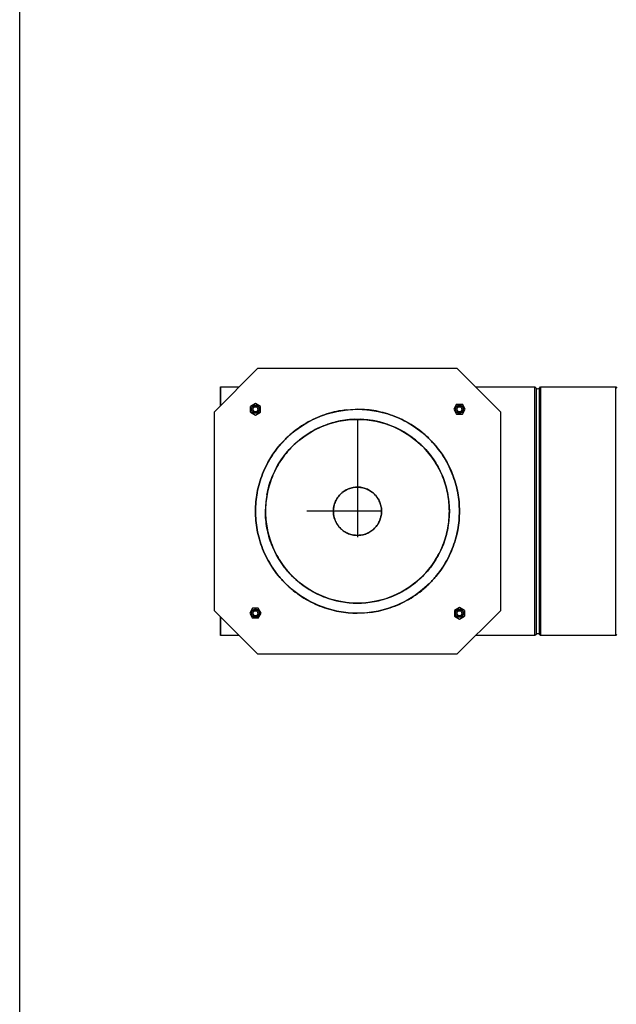
# Model space of a CAD drawing. Extents: x 19.1 to 29.8, y 0.6 to 8.7.
# Drawn here: x 24.8 to 25.3, y 3.3 to 4.2 of the extents above; entities that cross this region are included whole.
import ezdxf

# ---------------------------------------------------------------- set-up
doc = ezdxf.new("R2010")
doc.units = 0
doc.header["$MEASUREMENT"] = 0
doc.layers.get('0').update_dxf_attribs({"linetype": 'CONTINUOUS'})
doc.layers.add('DIM', color=2, linetype='CONTINUOUS')

msp = doc.modelspace()

# ---------------------------------------------------------------- linework, layer by layer
at = {"color": 7, "linetype": 'Continuous'}
for p, q in [((24.93488, 3.81348), (24.97557, 3.85417)), ((24.97557, 3.85417), (25.16157, 3.85417)), ((25.16157, 3.85417), (25.20226, 3.81348)), ((24.94069, 3.83673), (24.95813, 3.83673)), ((25.17901, 3.83673), (25.23447, 3.83673)), ((25.23447, 3.83673), (25.23549, 3.83571)), ((25.23447, 3.72048), (25.23447, 3.83673)), ((25.23549, 3.83571), (25.23549, 3.72048)), ((25.23878, 3.83571), (25.2398, 3.83673)), ((25.23878, 3.72048), (25.23878, 3.83571)), ((25.2398, 3.83673), (25.31003, 3.83673)), ((25.2398, 3.83673), (25.2398, 3.72048)), ((25.31003, 3.83673), (25.31105, 3.83571)), ((25.31003, 3.72048), (25.31003, 3.83673)), ((24.97322, 3.8212), (24.96857, 3.81852)), ((24.97787, 3.81852), (24.97322, 3.8212)), ((25.16124, 3.82048), (25.15855, 3.81583)), ((25.16124, 3.82048), (25.16661, 3.82048)), ((25.16929, 3.81583), (25.16661, 3.82048)), ((24.93488, 3.62748), (24.93488, 3.81348)), ((24.96857, 3.81315), (24.96857, 3.81852)), ((24.96857, 3.81315), (24.97322, 3.81046)), ((24.97322, 3.81046), (24.97787, 3.81315)), ((24.97787, 3.81315), (24.97787, 3.81852)), ((25.15855, 3.81583), (25.16124, 3.81118)), ((25.16124, 3.81118), (25.16661, 3.81118)), ((25.16661, 3.81118), (25.16929, 3.81583)), ((25.20226, 3.81348), (25.20226, 3.62748)), ((25.06857, 3.8065), (25.06857, 3.69633)), ((25.09112, 3.72048), (25.02132, 3.72048)), ((25.23447, 3.60423), (25.23447, 3.72048)), ((25.23549, 3.72048), (25.23549, 3.60525)), ((25.23878, 3.60525), (25.23878, 3.72048)), ((25.2398, 3.72048), (25.2398, 3.60423)), ((25.31003, 3.60423), (25.31003, 3.72048)), ((24.97557, 3.58679), (24.93488, 3.62748)), ((24.97053, 3.62978), (24.96785, 3.62513)), ((24.9759, 3.62978), (24.97053, 3.62978)), ((24.97859, 3.62513), (24.9759, 3.62978)), ((25.16392, 3.63049), (25.15927, 3.62781)), ((25.15927, 3.62781), (25.15927, 3.62244)), ((25.20226, 3.62748), (25.16157, 3.58679)), ((25.16857, 3.62781), (25.16392, 3.63049)), ((25.16857, 3.62781), (25.16857, 3.62244)), ((24.94069, 3.60423), (24.94069, 3.62167)), ((24.94069, 3.62167), (24.94069, 3.60423)), ((24.96785, 3.62513), (24.97053, 3.62048)), ((24.9759, 3.62048), (24.97053, 3.62048)), ((24.9759, 3.62048), (24.97859, 3.62513)), ((25.15927, 3.62244), (25.16392, 3.61976)), ((25.16392, 3.61976), (25.16857, 3.62244)), ((24.95813, 3.60423), (24.94069, 3.60423)), ((25.23447, 3.60423), (25.17901, 3.60423)), ((25.23549, 3.60525), (25.23447, 3.60423)), ((25.2398, 3.60423), (25.23878, 3.60525)), ((25.31003, 3.60423), (25.2398, 3.60423)), ((25.31105, 3.60525), (25.31003, 3.60423)), ((25.16157, 3.58679), (24.97557, 3.58679))]:
    msp.add_line(p, q, dxfattribs=at)
at = {"color": 7, "linetype": 'Continuous', "flags": 128}
msp.add_lwpolyline([(24.94069, 3.81929), (24.94069, 3.82058), (24.94069, 3.8239), (24.94069, 3.82686), (24.94069, 3.82945), (24.94069, 3.83166), (24.94069, 3.83348), (24.94069, 3.8349), (24.94069, 3.83591), (24.94069, 3.83652), (24.94069, 3.83673), (24.94069, 3.83652), (24.94069, 3.83591), (24.94069, 3.8349), (24.94069, 3.83348), (24.94069, 3.83166), (24.94069, 3.82945), (24.94069, 3.82686), (24.94069, 3.8239), (24.94069, 3.82058), (24.94069, 3.81929)], dxfattribs=at)
at = {"color": 7, "linetype": 'Continuous'}
for centre, radius in [((24.97322, 3.81583), 0.00378), ((24.97322, 3.81583), 0.0024), ((25.06857, 3.72048), 0.09533), ((25.16392, 3.81583), 0.00378), ((25.16392, 3.81583), 0.0024), ((25.06857, 3.72048), 0.08591), ((24.97322, 3.62513), 0.00378), ((24.97322, 3.62513), 0.0024), ((25.16392, 3.62513), 0.00378), ((25.16392, 3.62513), 0.0024)]:
    msp.add_circle(centre, radius, dxfattribs=at)
for centre, radius, start, end in [((25.23713, 3.83735), 0.00233, 225, 315), ((25.06857, 3.72048), 0.08603, 92.14755, 103.71496), ((25.06857, 3.72048), 0.08603, 72.1483, 88.07429), ((25.06857, 3.72048), 0.08603, 171.38253, 179.99996), ((25.06857, 3.72048), 0.08603, 187.88135, 227.38179), ((25.06857, 3.72048), 0.08603, 329.76176, 350.76596), ((25.23713, 3.60361), 0.00233, 45, 135)]:
    msp.add_arc(centre, radius, start, end, dxfattribs=at)
for points, knots in [([(24.94069, 3.81929), (24.94069, 3.82082), (24.94069, 3.82437), (24.94069, 3.82869), (24.94069, 3.8324), (24.94069, 3.83494), (24.94069, 3.83641), (24.94069, 3.83689), (24.94069, 3.83641), (24.94069, 3.83494), (24.94069, 3.8324), (24.94069, 3.82869), (24.94069, 3.82437), (24.94069, 3.82082), (24.94069, 3.81929), (24.94069, 3.81929), (24.94069, 3.81929), (24.94069, 3.81929)], [0, 0, 0, 0, 0.068694, 0.159292, 0.24805, 0.334611, 0.418674, 0.5, 0.581326, 0.665389, 0.75195, 0.840708, 0.931306, 1, 1, 1, 1, 1, 1, 1]), ([(24.97699, 3.81583), (24.97694, 3.81631), (24.97687, 3.81704), (24.97639, 3.81792), (24.97591, 3.81852), (24.97531, 3.81901), (24.97442, 3.81947), (24.97322, 3.8197), (24.97201, 3.81947), (24.97113, 3.81901), (24.97053, 3.81852), (24.97004, 3.81792), (24.96958, 3.81704), (24.96935, 3.81583), (24.96958, 3.81462), (24.97004, 3.81374), (24.97053, 3.81314), (24.97113, 3.81265), (24.97201, 3.8122), (24.97322, 3.81196), (24.97442, 3.8122), (24.97531, 3.81265), (24.97591, 3.81314), (24.97639, 3.81374), (24.97687, 3.81462), (24.97694, 3.81536), (24.97699, 3.81583)], [0, 0, 0, 0, 0.059861, 0.092417, 0.125, 0.157556, 0.190139, 0.25, 0.309861, 0.342417, 0.375, 0.407556, 0.440139, 0.5, 0.559861, 0.592417, 0.625, 0.657556, 0.690139, 0.75, 0.809861, 0.842417, 0.875, 0.907556, 0.940139, 1, 1, 1, 1]), ([(24.97322, 3.81343), (24.97291, 3.81346), (24.97245, 3.81351), (24.97189, 3.81381), (24.97151, 3.81412), (24.97119, 3.8145), (24.9709, 3.81506), (24.97075, 3.81583), (24.9709, 3.8166), (24.97119, 3.81716), (24.97151, 3.81754), (24.97189, 3.81786), (24.97245, 3.81815), (24.97322, 3.81829), (24.97398, 3.81815), (24.97454, 3.81786), (24.97493, 3.81754), (24.97524, 3.81716), (24.97553, 3.8166), (24.97568, 3.81583), (24.97553, 3.81506), (24.97524, 3.8145), (24.97493, 3.81412), (24.97455, 3.81381), (24.97398, 3.81351), (24.97352, 3.81346), (24.97322, 3.81343)], [0, 0, 0, 0, 0.0598607, 0.0924097, 0.125, 0.1575489, 0.1901393, 0.25, 0.3098607, 0.3424097, 0.375, 0.4075489, 0.4401393, 0.5, 0.5598607, 0.5924097, 0.625, 0.6575489, 0.6901393, 0.75, 0.8098607, 0.8424097, 0.875, 0.9075489, 0.9401393, 1, 1, 1, 1]), ([(24.97324, 3.72048), (24.97332, 3.71757), (24.97347, 3.71176), (24.97473, 3.70297), (24.9768, 3.69413), (24.97982, 3.68527), (24.98377, 3.67658), (24.98866, 3.6682), (24.99444, 3.66028), (25.00104, 3.65295), (25.00837, 3.64635), (25.01629, 3.64057), (25.02467, 3.63568), (25.03336, 3.63173), (25.04222, 3.62871), (25.05106, 3.62663), (25.05985, 3.62542), (25.06857, 3.62502), (25.07729, 3.62542), (25.08607, 3.62663), (25.09491, 3.62871), (25.10378, 3.63173), (25.11247, 3.63568), (25.12085, 3.64057), (25.12877, 3.64635), (25.13609, 3.65295), (25.1427, 3.66028), (25.14848, 3.6682), (25.15337, 3.67658), (25.15732, 3.68527), (25.16034, 3.69413), (25.16241, 3.70297), (25.16363, 3.71176), (25.16403, 3.72048), (25.16363, 3.7292), (25.16241, 3.73798), (25.16034, 3.74682), (25.15732, 3.75569), (25.15337, 3.76438), (25.14848, 3.77276), (25.1427, 3.78068), (25.13609, 3.788), (25.12877, 3.79461), (25.12085, 3.80039), (25.11247, 3.80528), (25.10378, 3.80923), (25.09491, 3.81225), (25.08607, 3.81432), (25.07729, 3.81554), (25.06857, 3.81594), (25.05985, 3.81554), (25.05107, 3.81432), (25.04222, 3.81225), (25.03336, 3.80923), (25.02467, 3.80528), (25.01629, 3.80039), (25.00837, 3.79461), (25.00104, 3.788), (24.99444, 3.78068), (24.98866, 3.77276), (24.98377, 3.76438), (24.97982, 3.75569), (24.9768, 3.74682), (24.97473, 3.73798), (24.97347, 3.7292), (24.97332, 3.72339), (24.97324, 3.72048)], [0, 0, 0, 0, 0.014562, 0.029124, 0.044367, 0.059997, 0.075951, 0.092156, 0.108534, 0.125, 0.141466, 0.157844, 0.174049, 0.190003, 0.205633, 0.220876, 0.235437, 0.25, 0.264562, 0.279124, 0.294367, 0.309997, 0.325951, 0.342156, 0.358534, 0.375, 0.391466, 0.407844, 0.424049, 0.440003, 0.455633, 0.470876, 0.485437, 0.5, 0.514562, 0.529124, 0.544367, 0.559997, 0.575951, 0.592156, 0.608534, 0.625, 0.641466, 0.657844, 0.674049, 0.690003, 0.705633, 0.720876, 0.735437, 0.75, 0.764562, 0.779124, 0.794367, 0.809997, 0.825951, 0.842156, 0.858534, 0.875, 0.891466, 0.907844, 0.924049, 0.940003, 0.955633, 0.970876, 0.985438, 1, 1, 1, 1]), ([(25.05799, 3.81515), (25.05573, 3.81487), (25.05045, 3.81424), (25.04223, 3.81223), (25.03336, 3.80924), (25.02467, 3.80527), (25.01629, 3.80039), (25.00837, 3.79461), (25.00104, 3.788), (24.99444, 3.78068), (24.98866, 3.77276), (24.98377, 3.76438), (24.97982, 3.75569), (24.9768, 3.74682), (24.97473, 3.73798), (24.97347, 3.7292), (24.97332, 3.72339), (24.97324, 3.72048)], [0, 0, 0, 0, 0.0491409, 0.1147607, 0.1820462, 0.2507263, 0.3204908, 0.3909975, 0.4618812, 0.5327649, 0.6032715, 0.673036, 0.7417161, 0.8090016, 0.8746214, 0.9373118, 1, 1, 1, 1]), ([(25.07947, 3.62586), (25.08163, 3.62612), (25.0868, 3.62674), (25.09491, 3.62873), (25.10378, 3.63172), (25.11247, 3.63568), (25.12085, 3.64057), (25.12877, 3.64635), (25.13609, 3.65295), (25.1427, 3.66028), (25.14848, 3.6682), (25.15337, 3.67658), (25.15732, 3.68527), (25.16034, 3.69413), (25.16241, 3.70297), (25.16363, 3.71176), (25.16403, 3.72048), (25.16363, 3.7292), (25.16241, 3.73798), (25.16034, 3.74682), (25.15732, 3.75569), (25.15337, 3.76438), (25.14848, 3.77276), (25.1427, 3.78068), (25.13609, 3.788), (25.12877, 3.79461), (25.12085, 3.80039), (25.11247, 3.80528), (25.10378, 3.80923), (25.09491, 3.81225), (25.08607, 3.81431), (25.07743, 3.81556), (25.07177, 3.81571), (25.069, 3.81578)], [0, 0, 0, 0, 0.022578, 0.054268, 0.086761, 0.119928, 0.153619, 0.187668, 0.221899, 0.256131, 0.29018, 0.323871, 0.357038, 0.389531, 0.42122, 0.451493, 0.481768, 0.512041, 0.542316, 0.574006, 0.606499, 0.639666, 0.673357, 0.707406, 0.741637, 0.775869, 0.809918, 0.843608, 0.876776, 0.909269, 0.940958, 0.971231, 1, 1, 1, 1]), ([(25.16392, 3.81205), (25.1644, 3.8121), (25.16513, 3.81218), (25.16601, 3.81265), (25.16661, 3.81314), (25.1671, 3.81374), (25.16756, 3.81462), (25.16779, 3.81583), (25.16756, 3.81704), (25.1671, 3.81792), (25.16661, 3.81852), (25.16601, 3.81901), (25.16513, 3.81947), (25.16392, 3.8197), (25.16271, 3.81947), (25.16183, 3.81901), (25.16123, 3.81852), (25.16074, 3.81792), (25.16029, 3.81704), (25.16005, 3.81583), (25.16029, 3.81462), (25.16074, 3.81374), (25.16123, 3.81314), (25.16183, 3.81265), (25.16271, 3.81218), (25.16345, 3.8121), (25.16392, 3.81205)], [0, 0, 0, 0, 0.059861, 0.092417, 0.125, 0.157556, 0.190139, 0.25, 0.309861, 0.342417, 0.375, 0.407556, 0.440139, 0.5, 0.559861, 0.592417, 0.625, 0.657556, 0.690139, 0.75, 0.809861, 0.842417, 0.875, 0.907556, 0.940139, 1, 1, 1, 1]), ([(25.16152, 3.81583), (25.16155, 3.81613), (25.1616, 3.8166), (25.1619, 3.81716), (25.16221, 3.81754), (25.16259, 3.81786), (25.16315, 3.81815), (25.16392, 3.81829), (25.16469, 3.81815), (25.16525, 3.81786), (25.16563, 3.81754), (25.16595, 3.81716), (25.16624, 3.8166), (25.16638, 3.81583), (25.16624, 3.81506), (25.16595, 3.8145), (25.16563, 3.81412), (25.16525, 3.81381), (25.16469, 3.81352), (25.16392, 3.81337), (25.16315, 3.81352), (25.16259, 3.81381), (25.16221, 3.81412), (25.1619, 3.8145), (25.1616, 3.81506), (25.16155, 3.81553), (25.16152, 3.81583)], [0, 0, 0, 0, 0.0598607, 0.0924097, 0.125, 0.1575489, 0.1901393, 0.25, 0.3098607, 0.3424097, 0.375, 0.4075489, 0.4401393, 0.5, 0.5598607, 0.5924097, 0.625, 0.6575489, 0.6901393, 0.75, 0.8098607, 0.8424097, 0.875, 0.9075489, 0.9401393, 1, 1, 1, 1]), ([(25.15448, 3.72048), (25.15441, 3.71786), (25.15427, 3.71262), (25.15314, 3.7047), (25.15128, 3.69674), (25.14856, 3.68875), (25.14499, 3.68091), (25.14058, 3.67336), (25.13537, 3.66622), (25.12942, 3.65962), (25.12283, 3.65367), (25.11569, 3.64846), (25.10813, 3.64406), (25.1003, 3.64049), (25.09231, 3.63778), (25.08435, 3.6359), (25.07643, 3.63481), (25.06857, 3.63445), (25.06071, 3.63481), (25.05279, 3.6359), (25.04483, 3.63778), (25.03684, 3.64049), (25.029, 3.64406), (25.02145, 3.64846), (25.01431, 3.65367), (25.00771, 3.65962), (25.00177, 3.66622), (24.99656, 3.67336), (24.99215, 3.68091), (24.98858, 3.68875), (24.98587, 3.69674), (24.98399, 3.7047), (24.9829, 3.71262), (24.98254, 3.72048), (24.9829, 3.72834), (24.98399, 3.73625), (24.98587, 3.74422), (24.98858, 3.75221), (24.99215, 3.76004), (24.99656, 3.7676), (25.00177, 3.77474), (25.00771, 3.78133), (25.01431, 3.78728), (25.02145, 3.79249), (25.029, 3.7969), (25.03684, 3.80047), (25.04483, 3.80318), (25.05279, 3.80505), (25.06071, 3.80615), (25.06857, 3.80651), (25.07643, 3.80615), (25.08434, 3.80505), (25.09231, 3.80318), (25.1003, 3.80047), (25.10813, 3.7969), (25.11569, 3.79249), (25.12283, 3.78728), (25.12942, 3.78133), (25.13537, 3.77474), (25.14058, 3.7676), (25.14499, 3.76004), (25.14856, 3.75221), (25.15128, 3.74422), (25.15314, 3.73625), (25.15427, 3.72834), (25.15441, 3.7231), (25.15448, 3.72048)], [0, 0, 0, 0, 0.0145624, 0.0291243, 0.0443671, 0.0599969, 0.0759507, 0.0921563, 0.1085344, 0.125, 0.1414656, 0.1578437, 0.1740493, 0.1900031, 0.2056328, 0.2208757, 0.2354373, 0.25, 0.2645616, 0.2791243, 0.2943671, 0.3099969, 0.3259507, 0.3421563, 0.3585344, 0.375, 0.3914656, 0.4078437, 0.4240493, 0.4400031, 0.4556328, 0.4708757, 0.4854373, 0.5, 0.5145616, 0.5291243, 0.5443671, 0.5599969, 0.5759507, 0.5921563, 0.6085344, 0.625, 0.6414656, 0.6578437, 0.6740493, 0.6900031, 0.7056328, 0.7208757, 0.7354373, 0.75, 0.7645616, 0.7791243, 0.7943671, 0.8099969, 0.8259507, 0.8421563, 0.8585344, 0.875, 0.8914656, 0.9078437, 0.9240493, 0.9400031, 0.9556328, 0.9708757, 0.9854381, 1, 1, 1, 1]), ([(24.98398, 3.73613), (24.98456, 3.73882), (24.98572, 3.74426), (24.98848, 3.75225), (24.99204, 3.7601), (24.99646, 3.76766), (25.00167, 3.77481), (25.00763, 3.78142), (25.01424, 3.78737), (25.02139, 3.79259), (25.02895, 3.797), (25.0368, 3.80057), (25.04479, 3.80329), (25.05277, 3.80517), (25.0607, 3.80627), (25.06857, 3.80662), (25.07644, 3.80627), (25.08437, 3.80517), (25.09234, 3.80329), (25.10034, 3.80057), (25.10819, 3.797), (25.11575, 3.79259), (25.1229, 3.78737), (25.12951, 3.78142), (25.13546, 3.77481), (25.14068, 3.76766), (25.1451, 3.7601), (25.14865, 3.75225), (25.15142, 3.74426), (25.15258, 3.73882), (25.15316, 3.73613)], [0, 0, 0, 0, 0.034506, 0.069887, 0.106002, 0.142687, 0.179762, 0.217035, 0.254309, 0.291384, 0.328069, 0.364184, 0.399565, 0.434071, 0.467034, 0.5, 0.532963, 0.565929, 0.600435, 0.635816, 0.671931, 0.708616, 0.745691, 0.782965, 0.820238, 0.857313, 0.893998, 0.930113, 0.965494, 1, 1, 1, 1]), ([(25.04636, 3.72437), (25.04646, 3.72489), (25.04666, 3.72603), (25.04724, 3.72786), (25.04802, 3.72987), (25.04943, 3.73258), (25.05168, 3.73566), (25.05507, 3.73874), (25.05901, 3.74108), (25.06335, 3.74258), (25.06791, 3.74318), (25.0725, 3.74284), (25.07692, 3.74159), (25.08099, 3.73949), (25.08455, 3.73661), (25.08746, 3.73307), (25.08961, 3.72902), (25.0909, 3.72461), (25.09127, 3.72002), (25.09071, 3.71546), (25.08925, 3.71111), (25.08695, 3.70714), (25.0839, 3.70373), (25.08023, 3.70099), (25.07607, 3.69905), (25.0716, 3.69797), (25.067, 3.69783), (25.06247, 3.69861), (25.0582, 3.70028), (25.05436, 3.70277), (25.05109, 3.70598), (25.04854, 3.70978), (25.04718, 3.71309), (25.04655, 3.71554), (25.04626, 3.71705), (25.04611, 3.71828), (25.04605, 3.71925), (25.04602, 3.71996), (25.046, 3.72064), (25.046, 3.72118), (25.046, 3.7215), (25.046, 3.72164), (25.046, 3.72171), (25.046, 3.72175), (25.04601, 3.72177), (25.04601, 3.72177), (25.04601, 3.72178), (25.04601, 3.72178), (25.04601, 3.72178), (25.04601, 3.72178), (25.04601, 3.72178), (25.04601, 3.72178), (25.04601, 3.72178), (25.04601, 3.72178), (25.04601, 3.72178), (25.04601, 3.72178), (25.04601, 3.72181), (25.04602, 3.72188), (25.04604, 3.72204), (25.04607, 3.7223), (25.04617, 3.72309), (25.04628, 3.72379), (25.04636, 3.72437)], [0, 0, 0, 0, 0.011125, 0.024505, 0.040655, 0.056827, 0.089036, 0.121212, 0.153511, 0.185651, 0.217906, 0.250141, 0.282272, 0.314566, 0.346693, 0.37896, 0.411209, 0.443353, 0.475649, 0.507779, 0.540017, 0.572264, 0.604401, 0.636702, 0.668861, 0.701092, 0.733359, 0.765467, 0.797759, 0.829912, 0.862138, 0.894408, 0.92654, 0.93734, 0.948105, 0.958883, 0.963569, 0.968599, 0.973979, 0.978065, 0.979891, 0.98075, 0.981165, 0.98137, 0.981471, 0.981522, 0.981547, 0.98156, 0.981566, 0.981569, 0.981571, 0.981572, 0.981572, 0.981572, 0.981572, 0.981572, 0.981622, 0.982027, 0.983169, 0.984998, 0.987515, 1, 1, 1, 1]), ([(25.04608, 3.72216), (25.04605, 3.72141), (25.04597, 3.71972), (25.04622, 3.71704), (25.04685, 3.71418), (25.04787, 3.71135), (25.04923, 3.70875), (25.05085, 3.70644), (25.05265, 3.70443), (25.0543, 3.70298), (25.05573, 3.70192), (25.05692, 3.70115), (25.05842, 3.70031), (25.06026, 3.69947), (25.06312, 3.6985), (25.06688, 3.69784), (25.07145, 3.69796), (25.07516, 3.69882), (25.07796, 3.69993), (25.07993, 3.70095), (25.08174, 3.70213), (25.0836, 3.7036), (25.08534, 3.70533), (25.08687, 3.70724), (25.0881, 3.70913), (25.08946, 3.71176), (25.09069, 3.71537), (25.09127, 3.71989), (25.09093, 3.72445), (25.08993, 3.72797), (25.08883, 3.73044), (25.08796, 3.73205), (25.08704, 3.73345), (25.08599, 3.73484), (25.08463, 3.73638), (25.08288, 3.73797), (25.08091, 3.7394), (25.07899, 3.74052), (25.07695, 3.74146), (25.07481, 3.74219), (25.07186, 3.74288), (25.06805, 3.74318), (25.06427, 3.74271), (25.06134, 3.74188), (25.05926, 3.74106), (25.05723, 3.74001), (25.05555, 3.73892), (25.05411, 3.73781), (25.05296, 3.73679), (25.05167, 3.73545), (25.05038, 3.73388), (25.04911, 3.73195), (25.04807, 3.72996), (25.04734, 3.72816), (25.04686, 3.72664), (25.04659, 3.72556), (25.04638, 3.72452), (25.0462, 3.72343), (25.04612, 3.72261), (25.04608, 3.72216)], [0, 0, 0, 0, 0.01575, 0.035827, 0.05663, 0.077675, 0.099222, 0.118696, 0.137514, 0.156193, 0.165301, 0.175377, 0.186344, 0.20171, 0.218112, 0.250063, 0.282006, 0.313976, 0.330078, 0.345771, 0.360931, 0.375785, 0.396122, 0.412912, 0.427599, 0.44385, 0.475738, 0.507676, 0.539724, 0.571744, 0.584421, 0.596928, 0.610629, 0.619791, 0.633935, 0.654279, 0.669884, 0.685435, 0.701372, 0.717368, 0.733352, 0.76539, 0.797537, 0.813263, 0.829608, 0.844891, 0.861745, 0.872024, 0.883526, 0.894294, 0.911468, 0.926724, 0.943253, 0.958894, 0.967923, 0.976786, 0.982583, 0.990351, 1, 1, 1, 1]), ([(24.97324, 3.72048), (24.97332, 3.71757), (24.97347, 3.71176), (24.97473, 3.70297), (24.9768, 3.69413), (24.97982, 3.68527), (24.98377, 3.67658), (24.98866, 3.6682), (24.99444, 3.66028), (25.00104, 3.65295), (25.00837, 3.64635), (25.01629, 3.64057), (25.02467, 3.63568), (25.03336, 3.63173), (25.04222, 3.62871), (25.05106, 3.62664), (25.0598, 3.62539), (25.06557, 3.62524), (25.06843, 3.62516)], [0, 0, 0, 0, 0.058305, 0.116609, 0.177639, 0.240218, 0.304094, 0.368979, 0.434554, 0.50048, 0.566406, 0.631981, 0.696865, 0.760742, 0.823321, 0.884351, 0.942653, 1, 1, 1, 1]), ([(25.15316, 3.70483), (25.15258, 3.70214), (25.15142, 3.6967), (25.14865, 3.68871), (25.1451, 3.68086), (25.14068, 3.6733), (25.13546, 3.66615), (25.12951, 3.65954), (25.1229, 3.65358), (25.11575, 3.64837), (25.10819, 3.64396), (25.10034, 3.64038), (25.09234, 3.63766), (25.08437, 3.63579), (25.07644, 3.63469), (25.06857, 3.63433), (25.0607, 3.63469), (25.05277, 3.63579), (25.04479, 3.63766), (25.0368, 3.64038), (25.02895, 3.64396), (25.02139, 3.64837), (25.01424, 3.65358), (25.00763, 3.65954), (25.00168, 3.66615), (24.99646, 3.6733), (24.99205, 3.68086), (24.98848, 3.68871), (24.98575, 3.6967), (24.98389, 3.70468), (24.98275, 3.71261), (24.98261, 3.71786), (24.98254, 3.72048)], [0, 0, 0, 0, 0.032371, 0.065564, 0.099445, 0.133861, 0.168643, 0.203612, 0.23858, 0.273362, 0.307778, 0.341659, 0.374852, 0.407223, 0.438147, 0.469074, 0.499999, 0.530926, 0.563297, 0.59649, 0.630371, 0.664787, 0.699569, 0.734537, 0.769505, 0.804287, 0.838703, 0.872584, 0.905777, 0.938149, 0.969075, 1, 1, 1, 1]), ([(25.09109, 3.72017), (25.0911, 3.72027), (25.09124, 3.72174), (25.09112, 3.72326), (25.09075, 3.72458), (25.09075, 3.72458)], [0, 0, 0, 0, 0.07008, 0.999697, 1, 1, 1, 1]), ([(24.97322, 3.6289), (24.97274, 3.62885), (24.97201, 3.62877), (24.97113, 3.6283), (24.97053, 3.62782), (24.97004, 3.62721), (24.96958, 3.62633), (24.96935, 3.62513), (24.96958, 3.62392), (24.97004, 3.62304), (24.97053, 3.62244), (24.97113, 3.62194), (24.97201, 3.62149), (24.97322, 3.62126), (24.97442, 3.62149), (24.97531, 3.62194), (24.97591, 3.62244), (24.9764, 3.62304), (24.97685, 3.62392), (24.97709, 3.62513), (24.97685, 3.62633), (24.9764, 3.62721), (24.97591, 3.62782), (24.97531, 3.6283), (24.97442, 3.62877), (24.97369, 3.62885), (24.97322, 3.6289)], [0, 0, 0, 0, 0.059861, 0.092417, 0.125, 0.157556, 0.190139, 0.25, 0.309861, 0.342417, 0.375, 0.407556, 0.440139, 0.5, 0.559861, 0.592417, 0.625, 0.657556, 0.690139, 0.75, 0.809861, 0.842417, 0.875, 0.907556, 0.940139, 1, 1, 1, 1]), ([(24.97562, 3.62513), (24.97559, 3.62482), (24.97554, 3.62436), (24.97524, 3.6238), (24.97493, 3.62342), (24.97454, 3.6231), (24.97398, 3.62281), (24.97322, 3.62266), (24.97245, 3.62281), (24.97189, 3.6231), (24.97151, 3.62341), (24.97119, 3.6238), (24.9709, 3.62436), (24.97075, 3.62513), (24.9709, 3.62589), (24.97119, 3.62645), (24.97151, 3.62684), (24.97189, 3.62715), (24.97245, 3.62744), (24.97322, 3.62759), (24.97398, 3.62744), (24.97454, 3.62715), (24.97493, 3.62684), (24.97524, 3.62645), (24.97554, 3.62589), (24.97559, 3.62543), (24.97562, 3.62513)], [0, 0, 0, 0, 0.059861, 0.09241, 0.125, 0.157549, 0.190139, 0.25, 0.309861, 0.34241, 0.375, 0.407549, 0.440139, 0.5, 0.559861, 0.59241, 0.625, 0.657549, 0.690139, 0.75, 0.809861, 0.84241, 0.875, 0.907549, 0.940139, 1, 1, 1, 1]), ([(25.16014, 3.62513), (25.1602, 3.62465), (25.16027, 3.62392), (25.16074, 3.62304), (25.16123, 3.62244), (25.16183, 3.62194), (25.16271, 3.62149), (25.16392, 3.62126), (25.16513, 3.62149), (25.16601, 3.62194), (25.16661, 3.62244), (25.1671, 3.62304), (25.16756, 3.62392), (25.16779, 3.62513), (25.16756, 3.62633), (25.1671, 3.62721), (25.16661, 3.62782), (25.16601, 3.62831), (25.16513, 3.62876), (25.16392, 3.629), (25.16271, 3.62876), (25.16183, 3.62831), (25.16123, 3.62782), (25.16074, 3.62722), (25.16027, 3.62633), (25.1602, 3.6256), (25.16014, 3.62513)], [0, 0, 0, 0, 0.059861, 0.092417, 0.125, 0.157556, 0.190139, 0.25, 0.309861, 0.342417, 0.375, 0.407556, 0.440139, 0.5, 0.559861, 0.592417, 0.625, 0.657556, 0.690139, 0.75, 0.809861, 0.842417, 0.875, 0.907556, 0.940139, 1, 1, 1, 1]), ([(25.16392, 3.62753), (25.16423, 3.6275), (25.16469, 3.62745), (25.16525, 3.62715), (25.16563, 3.62684), (25.16595, 3.62645), (25.16624, 3.62589), (25.16638, 3.62513), (25.16624, 3.62436), (25.16595, 3.6238), (25.16563, 3.62342), (25.16525, 3.6231), (25.16469, 3.62281), (25.16392, 3.62266), (25.16315, 3.62281), (25.16259, 3.6231), (25.16221, 3.62341), (25.1619, 3.6238), (25.16161, 3.62436), (25.16146, 3.62513), (25.16161, 3.62589), (25.1619, 3.62645), (25.16221, 3.62684), (25.16259, 3.62715), (25.16315, 3.62745), (25.16362, 3.6275), (25.16392, 3.62753)], [0, 0, 0, 0, 0.059861, 0.09241, 0.125, 0.157549, 0.190139, 0.25, 0.309861, 0.34241, 0.375, 0.407549, 0.440139, 0.5, 0.559861, 0.59241, 0.625, 0.657549, 0.690139, 0.75, 0.809861, 0.84241, 0.875, 0.907549, 0.940139, 1, 1, 1, 1]), ([(24.94069, 3.60423), (24.94069, 3.60432), (24.94069, 3.6045), (24.94069, 3.60603), (24.94069, 3.60856), (24.94069, 3.61226), (24.94069, 3.61658), (24.94069, 3.62013), (24.94069, 3.62167)], [0, 0, 0, 0, 0.162652, 0.330779, 0.5039, 0.681416, 0.862612, 1, 1, 1, 1]), ([(24.94069, 3.62167), (24.94069, 3.62013), (24.94069, 3.61658), (24.94069, 3.61226), (24.94069, 3.60856), (24.94069, 3.60603), (24.94069, 3.6045), (24.94069, 3.60432), (24.94069, 3.60423)], [0, 0, 0, 0, 0.137388, 0.3185834, 0.4960995, 0.6692212, 0.8373482, 1, 1, 1, 1])]:
    msp.add_open_spline(points, degree=3, knots=knots, dxfattribs=at)
at = {"layer": 'DIM', "linetype": 'Continuous'}
msp.add_lwpolyline([(24.75284, 4.81614), (29.23499, 4.81683), (29.23499, 2.58111), (24.75284, 2.58042)], close=True, dxfattribs=at)

doc.saveas('drawing.dxf')
